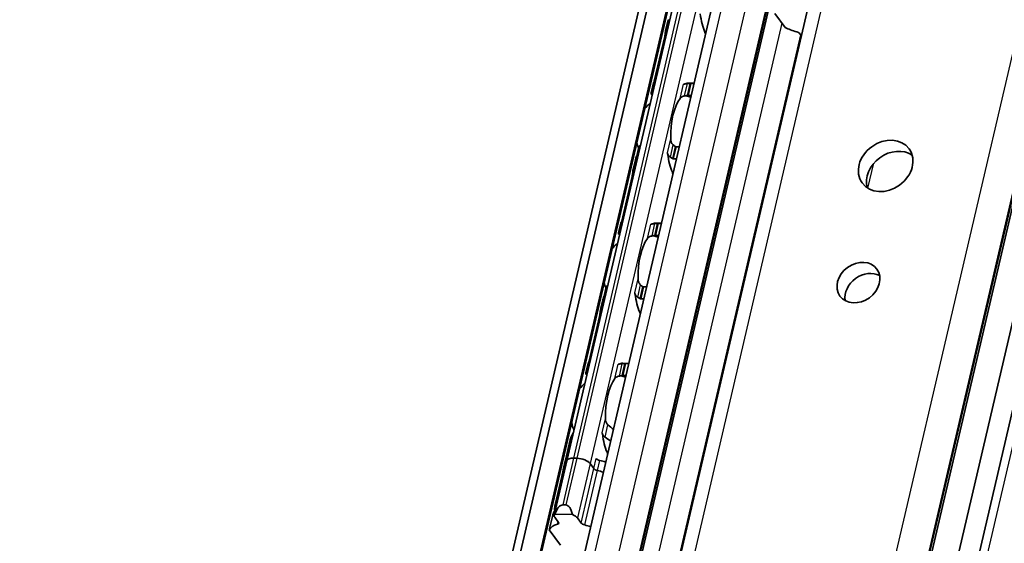
# Model space of a CAD drawing. Units: millimetres. Extents: x 0 to 1682, y 0 to 1188.
# Drawn here: x 1444 to 1519, y 606 to 646 of the extents above; entities that cross this region are included whole.
import ezdxf

# ---------------------------------------------------------------- set-up
doc = ezdxf.new("R2010")
doc.units = ezdxf.units.MM
doc.header["$LTSCALE"] = 2
doc.layers.add('Visible', color=7, linetype='Continuous', lineweight=35)
doc.layers.add('Visible narrow', color=7, linetype='Continuous', lineweight=25)

msp = doc.modelspace()

# ---------------------------------------------------------------- linework, layer by layer
at = {"layer": 'Visible'}
for p, q in [((1445.1759, 445.8321), (1608.3438, 1145.8696)), ((1444.3909, 445.0066), (1607.5589, 1145.0441)), ((1446.6015, 445.1168), (1609.7695, 1145.1544)), ((1451.5356, 452.1314), (1611.8168, 1139.7841)), ((1455.7552, 451.5665), (1616.025, 1139.1704)), ((1481.2629, 451.298), (1641.5441, 1138.9507)), ((1457.8965, 448.0941), (1618.4526, 1136.9263)), ((1476.6233, 446.8299), (1634.6141, 1124.6563)), ((1498.2666, 665.3878), (1485.895, 612.31)), ((1501.6721, 646.2232), (1502.446, 645.1572)), ((1493.3945, 644.9969), (1493.5683, 645.7428)), ((1492.5232, 641.0813), (1493.3153, 644.4797)), ((1503.682, 644.5272), (1503.5702, 644.6812)), ((1479.6072, 450.8648), (1524.6911, 644.2875)), ((1492.2766, 640.2008), (1492.4504, 640.9467)), ((1492.4894, 640.9983), (1492.2832, 640.1137)), ((1492.5642, 640.9871), (1492.5791, 640.9866)), ((1495.0922, 640.9359), (1495.5399, 640.9226)), ((1495.295, 640.9058), (1495.5343, 640.8986)), ((1492.3535, 640.0831), (1492.3683, 640.0826)), ((1495.0843, 640.0018), (1495.3236, 639.9947)), ((1491.3456, 636.0911), (1491.1394, 635.2066)), ((1491.445, 636.1853), (1491.4598, 636.1849)), ((1494.1758, 636.104), (1494.4151, 636.0969)), ((1490.9202, 634.3814), (1491.094, 635.1273)), ((1491.2491, 635.2809), (1491.2343, 635.2814)), ((1494.2044, 635.1929), (1493.9651, 635.2001)), ((1490.0489, 630.4657), (1490.841, 633.8641)), ((1489.8022, 629.5852), (1489.9761, 630.3311)), ((1490.0151, 630.3827), (1489.8089, 629.4981)), ((1490.1047, 630.371), (1490.0898, 630.3715)), ((1493.0655, 630.3071), (1492.6178, 630.3204)), ((1493.06, 630.2831), (1492.8206, 630.2902)), ((1489.8791, 629.4675), (1489.894, 629.4671)), ((1492.6099, 629.3862), (1492.8493, 629.3791)), ((1488.8713, 625.4756), (1488.6651, 624.591)), ((1488.9706, 625.5698), (1488.9855, 625.5693)), ((1491.7014, 625.4885), (1491.9407, 625.4814)), ((1488.4458, 623.7658), (1488.6197, 624.5117)), ((1488.7748, 624.6653), (1488.7599, 624.6658)), ((1491.73, 624.5774), (1491.4907, 624.5845)), ((1487.5746, 619.8502), (1488.3667, 623.2485)), ((1487.3279, 618.9696), (1487.5018, 619.7155)), ((1487.5408, 619.7671), (1487.3346, 618.8826)), ((1487.6304, 619.7555), (1487.6155, 619.7559)), ((1490.5912, 619.6915), (1490.1435, 619.7048)), ((1490.5856, 619.6675), (1490.3463, 619.6746)), ((1487.4048, 618.8519), (1487.4197, 618.8515)), ((1490.1356, 618.7706), (1490.3749, 618.7635)), ((1485.7882, 612.3636), (1486.1454, 613.8961)), ((1485.8107, 612.3936), (1485.8572, 612.3922)), ((1486.4038, 612.5008), (1486.6486, 612.4935)), ((1486.4038, 612.5008), (1486.6486, 612.4935)), ((1485.895, 612.31), (1484.9327, 608.1817)), ((1485.6155, 611.623), (1485.7744, 612.3046)), ((1487.6536, 612.0992), (1487.9349, 611.7118)), ((1487.6536, 612.0992), (1487.9349, 611.7118)), ((1484.9974, 608.9709), (1485.4995, 611.1251)), ((1485.4995, 611.1251), (1485.6112, 611.6043)), ((1485.0378, 608.7158), (1485.1768, 609.3118)), ((1485.579, 608.9623), (1485.8239, 608.955)), ((1484.5792, 607.1766), (1484.7912, 608.0863)), ((1485.2584, 607.6346), (1484.9772, 608.022)), ((1484.9841, 608.2647), (1486.3241, 608.2248)), ((1486.6914, 607.971), (1486.9726, 607.5836)), ((1485.4038, 605.908), (1484.5608, 607.0691))]:
    msp.add_line(p, q, dxfattribs=at)
for centre, start, end in [((1494.12, 637.0965), 129.497076, 140.979057), ((1494.12, 637.0965), 67.009396, 74.20307), ((1494.12, 637.0965), 192.779941, 201.332904), ((1491.6457, 626.4809), 129.497076, 140.979057), ((1491.6457, 626.4809), 67.009396, 74.20307), ((1491.6457, 626.4809), 192.779941, 201.332904), ((1489.1714, 615.8654), 67.009396, 74.20307), ((1489.1714, 615.8654), 129.497076, 140.979057), ((1489.1714, 615.8654), 192.779941, 204.261922)]:
    msp.add_arc(centre, 3, start, end, dxfattribs=at)
for centre, major_axis, ratio, start_param, end_param in [((1497.4514, 647.6866), (0.1151, 3.865), 0.3949216, 1.9810568, 2.4285583), ((1494.972, 647.7604), (-0.1151, -3.865), 0.3949216, 5.2669307, 5.3194287), ((1496.2724, 644.5435), (0.0099, 0.3332), 0.3949216, 4.9643798, 5.570151), ((1503.712, 645.641), (-2.0776, 0.4843), 0.4182262, 1.0163488, 1.4813064), ((1503.2641, 644.6903), (0.3246, -0.0757), 0.4182262, 0.4497845, 1.4813064), ((1492.4977, 637.1448), (0.1151, 3.865), 0.3949216, 0.0184964, 0.0709944), ((1494.745, 641.1828), (-0.0099, -0.3332), 0.3949216, 0.0016148, 0.2152757), ((1494.9771, 637.071), (0.1151, 3.865), 0.3949216, 0, 0.2152757), ((1497.0717, 637.0086), (-4.7167, 3.1606), 0.1121323, 0.1198471, 0.1611668), ((1494.9771, 637.071), (-0.0912, -3.0653), 0.3949216, 3.6417255, 4.8377923), ((1493.4069, 635.4418), (-0.0099, -0.3332), 0.3949216, 1.9810568, 2.2610312), ((1494.9771, 637.071), (-0.1151, -3.865), 0.3949216, 5.1226494, 5.570151), ((1510.6789, 633.8217), (1.7803, 1.2924), 0.8179999, 0.2917964, 2.8497962), ((1492.4977, 637.1448), (0.1151, 3.865), 0.3949216, 2.125338, 2.1778361), ((1493.7981, 633.9279), (0.0099, 0.3332), 0.3949216, 4.9643798, 5.570151), ((1490.0234, 626.5292), (0.1151, 3.865), 0.3949216, 0.0184964, 0.0709944), ((1492.5028, 626.4554), (0.1151, 3.865), 0.3949216, 0, 0.2152757), ((1492.2707, 630.5672), (-0.0099, -0.3332), 0.3949216, 0.0018809, 0.2152757), ((1494.5973, 626.3931), (-4.7167, 3.1606), 0.1121323, 0.1198471, 0.1611676), ((1492.5028, 626.4554), (-0.0912, -3.0653), 0.3949216, 3.6417255, 4.8377923), ((1508.617, 624.9754), (1.4027, 1.0183), 0.8179999, 0.3737656, 2.767827), ((1490.0234, 626.5292), (0.1151, 3.865), 0.3949216, 2.125338, 2.1778361), ((1490.9326, 624.8263), (-0.0099, -0.3332), 0.3949216, 1.9810568, 2.2610312), ((1492.5028, 626.4554), (-0.1151, -3.865), 0.3949216, 5.1226494, 5.570151), ((1491.3238, 623.3123), (0.0099, 0.3332), 0.3949216, 4.9643798, 5.570151), ((1487.549, 615.9137), (0.1151, 3.865), 0.3949216, 0.0184964, 0.0709944), ((1489.7964, 619.9516), (-0.0099, -0.3332), 0.3949216, 0.0018809, 0.2152757), ((1490.0285, 615.8399), (0.1151, 3.865), 0.3949216, 0, 0.2152757), ((1492.123, 615.7775), (-4.7167, 3.1606), 0.1121323, 0.1198471, 0.1611668), ((1490.0285, 615.8399), (-0.0912, -3.0653), 0.3949216, 3.6417255, 4.8377923), ((1488.4583, 614.2107), (0.0099, 0.3332), 0.3949216, 5.1226494, 5.4026239), ((1490.0285, 615.8399), (0.1151, 3.865), 0.3949216, 1.9810568, 2.4285583), ((1487.7322, 609.6907), (-0.2249, 4.2588), 0.5372539, 0.8579458, 1.0766011), ((1488.2091, 611.7371), (-2.4347, 0.5675), 0.4182262, 6.2156134, 6.2831853), ((1488.2229, 611.7961), (-2.4347, 0.5675), 0.4182262, 6.1186984, 6.3121479), ((1486.6741, 612.1284), (-0.7791, 0.1816), 0.4182262, 5.1621735, 6.2831853), ((1486.6741, 612.1284), (-0.7791, 0.1816), 0.4182262, 5.1621735, 6.2831853), ((1486.919, 612.1211), (0.7791, -0.1816), 0.4182262, 0.4497845, 2.0205808), ((1486.919, 612.1211), (-0.7791, 0.1816), 0.4182262, 3.5913771, 5.1621735), ((1488.4197, 612.4694), (-0.3246, 0.0757), 0.4182262, 0.4497845, 1.5571062), ((1488.8494, 612.6968), (0.0099, 0.3332), 0.3949216, 4.9643798, 5.570151), ((1487.7243, 609.6569), (0.1801, -4.3801), 0.5229728, 4.0802887, 4.2279207), ((1488.241, 611.7027), (0.3246, -0.0757), 0.4182262, 3.5913771, 4.6986989), ((1488.241, 611.7027), (-0.3246, 0.0757), 0.4182262, 0.4497845, 1.5571062), ((1488.1129, 611.3243), (2.4347, -0.5675), 0.4182262, 1.3636194, 1.5571062), ((1487.9342, 610.5576), (-2.4347, 0.5675), 0.4182262, 5.977102, 6.2831853), ((1487.9342, 610.5576), (-2.4347, 0.5675), 0.4182262, 5.977102, 6.282426), ((1487.9342, 610.5576), (2.4347, -0.5675), 0.4182262, 1.3636194, 1.5571062), ((1487.9342, 610.5576), (2.4347, -0.5675), 0.4182262, 1.3636194, 1.5571062), ((1485.4369, 606.8206), (0.1524, 2.1411), 0.3421392, 0.0141398, 0.8552084), ((1485.6818, 606.8133), (0.1524, 2.1411), 0.3421392, 5.4562564, 6.2973251), ((1485.7119, 608.0001), (-0.7791, 0.1816), 0.4182262, 6.0032421, 6.7329698), ((1485.9567, 607.9928), (-0.7791, 0.1816), 0.4182262, 3.5913771, 4.3211048), ((1486.972, 606.4293), (-2.4347, 0.5675), 0.4182262, 5.6256481, 6.210655), ((1485.8998, 601.8292), (1.227, -5.4991), 0.1042615, 3.3549439, 3.4274742), ((1484.9523, 607.6437), (0.3246, -0.0757), 0.4182262, 5.6256481, 6.7329698), ((1487.2787, 607.5744), (-0.3246, 0.0757), 0.4182262, 0.4497845, 1.5571062), ((1486.972, 606.4293), (2.4347, -0.5675), 0.4182262, 1.3636194, 1.5571062)]:
    msp.add_ellipse(centre, major_axis=major_axis, ratio=ratio, start_param=start_param, end_param=end_param, dxfattribs=at)
for centre, major_axis in [((1510.0707, 634.6595), (1.7803, 1.2924)), ((1508.0087, 625.8132), (1.4027, 1.0183))]:
    msp.add_ellipse(centre, major_axis=major_axis, ratio=0.8179999, dxfattribs=at)
for points, knots in [([(1493.3745, 644.882), (1493.3758, 644.8932), (1493.3772, 644.9046), (1493.4079, 645.1088), (1493.5, 645.3129), (1493.6297, 645.4942)], [1.89815022, 1.89815022, 1.89815022, 1.89815022, 1.90605759, 1.90605759, 2.04032914, 2.04032914, 2.04032914, 2.04032914]), ([(1493.3153, 644.4797), (1493.3239, 644.5165), (1493.3323, 644.5595), (1493.3466, 644.6466), (1493.3526, 644.6906), (1493.3624, 644.771), (1493.3668, 644.812), (1493.3719, 644.8591), (1493.3732, 644.871), (1493.3745, 644.882)], [-0.158041424, -0.158041424, -0.158041424, -0.158041424, -0.139310352, -0.139310352, -0.120579281, -0.120579281, -0.100389741, -0.100389741, -0.092773939, -0.092773939, -0.092773939, -0.092773939]), ([(1492.5642, 640.9871), (1492.5481, 640.9875), (1492.5331, 640.9885), (1492.5096, 640.991), (1492.5011, 640.9925), (1492.4905, 640.9956), (1492.4883, 640.9974), (1492.4914, 641.0006), (1492.4966, 641.0021), (1492.5042, 641.0032)], [0.065469375, 0.065469375, 0.065469375, 0.065469375, 0.073327612, 0.073327612, 0.08118585, 0.08118585, 0.089795363, 0.089795363, 0.098404877, 0.098404877, 0.098404877, 0.098404877]), ([(1495.0411, 640.8974), (1495.0077, 640.8958), (1494.9752, 640.8935), (1494.8972, 640.8854), (1494.851, 640.8779), (1494.7981, 640.8645), (1494.7846, 640.8604), (1494.7723, 640.8562)], [-0.15406081, -0.15406081, -0.15406081, -0.15406081, -0.139676143, -0.139676143, -0.115219519, -0.115219519, -0.105873791, -0.105873791, -0.105873791, -0.105873791]), ([(1495.2238, 640.9053), (1495.1935, 640.9041), (1495.1631, 640.9028), (1495.1326, 640.9015), (1495.1021, 640.9002), (1495.0716, 640.8988), (1495.0411, 640.8974)], [0, 0, 0, 0, 0.5, 0.5, 0.5, 1, 1, 1, 1]), ([(1495.295, 640.9058), (1495.2838, 640.9061), (1495.272, 640.9062), (1495.26, 640.9061), (1495.248, 640.9061), (1495.2358, 640.9058), (1495.2238, 640.9053)], [0, 0, 0, 0, 0.5, 0.5, 0.5, 1, 1, 1, 1]), ([(1492.29, 640.1409), (1492.2819, 640.1595), (1492.2772, 640.1747), (1492.2737, 640.2095), (1492.2851, 640.2189), (1492.3081, 640.218)], [-0.49568986, -0.49568986, -0.49568986, -0.49568986, -0.45903501, -0.45903501, -0.38626424, -0.38626424, -0.38626424, -0.38626424]), ([(1492.2832, 640.1137), (1492.282, 640.1083), (1492.2842, 640.1029), (1492.2948, 640.0945), (1492.3026, 640.0908), (1492.3242, 640.0853), (1492.3382, 640.0835), (1492.3535, 640.0831)], [-0.094682453, -0.094682453, -0.094682453, -0.094682453, -0.085294988, -0.085294988, -0.077802121, -0.077802121, -0.070309255, -0.070309255, -0.070309255, -0.070309255]), ([(1495.0119, 639.9962), (1495.0194, 639.9975), (1495.027, 639.9986), (1495.0518, 640.0014), (1495.0692, 640.0022), (1495.0843, 640.0018)], [0.140916589, 0.140916589, 0.140916589, 0.140916589, 0.144250453, 0.144250453, 0.151646422, 0.151646422, 0.151646422, 0.151646422]), ([(1494.4767, 639.7781), (1494.5019, 639.811), (1494.5365, 639.8442), (1494.6249, 639.9018), (1494.6787, 639.9261), (1494.765, 639.9512), (1494.7936, 639.958), (1494.8234, 639.9633)], [0.120532718, 0.120532718, 0.120532718, 0.120532718, 0.152021656, 0.152021656, 0.183510594, 0.183510594, 0.196686157, 0.196686157, 0.196686157, 0.196686157]), ([(1493.958, 636.2505), (1493.9337, 636.2688), (1493.9117, 636.2907), (1493.8492, 636.3676), (1493.8169, 636.435), (1493.7753, 636.5782), (1493.766, 636.6539), (1493.7647, 636.7234)], [0.243182902, 0.243182902, 0.243182902, 0.243182902, 0.256358466, 0.256358466, 0.287847404, 0.287847404, 0.319336342, 0.319336342, 0.319336342, 0.319336342]), ([(1491.445, 636.1853), (1491.4297, 636.1858), (1491.4144, 636.1819), (1491.3879, 636.1667), (1491.3767, 636.1556), (1491.3579, 636.1288), (1491.3502, 636.1106), (1491.3456, 636.0911)], [-0.070309255, -0.070309255, -0.070309255, -0.070309255, -0.062816389, -0.062816389, -0.055323522, -0.055323522, -0.045936057, -0.045936057, -0.045936057, -0.045936057]), ([(1493.5403, 635.5709), (1493.547, 635.5508), (1493.5549, 635.5308), (1493.5883, 635.4606), (1493.6218, 635.4134), (1493.684, 635.3537), (1493.7111, 635.333), (1493.7403, 635.3164)], [-0.070853842, -0.070853842, -0.070853842, -0.070853842, -0.061508114, -0.061508114, -0.03705149, -0.03705149, -0.022666823, -0.022666823, -0.022666823, -0.022666823]), ([(1494.1758, 636.104), (1494.1649, 636.1044), (1494.1538, 636.1068), (1494.1428, 636.1113), (1494.1319, 636.1157), (1494.1211, 636.1222), (1494.1109, 636.1306)], [0, 0, 0, 0, 0.5, 0.5, 0.5, 1, 1, 1, 1]), ([(1490.9001, 634.2664), (1490.9014, 634.2777), (1490.9029, 634.289), (1490.9335, 634.4932), (1491.0257, 634.6974), (1491.1554, 634.8787)], [0.7247661, 0.7247661, 0.7247661, 0.7247661, 0.73267347, 0.73267347, 0.86694501, 0.86694501, 0.86694501, 0.86694501]), ([(1491.1395, 635.1483), (1491.136, 635.1647), (1491.1352, 635.1823), (1491.1406, 635.2154), (1491.1468, 635.2308), (1491.1636, 635.2545), (1491.1749, 635.2648), (1491.2022, 635.2785), (1491.2182, 635.2818), (1491.2343, 635.2814)], [0.09801257, 0.09801257, 0.09801257, 0.09801257, 0.106622083, 0.106622083, 0.115231597, 0.115231597, 0.123089834, 0.123089834, 0.130948072, 0.130948072, 0.130948072, 0.130948072]), ([(1493.7403, 635.3164), (1493.767, 635.3013), (1493.7935, 635.2859), (1493.82, 635.27), (1493.8464, 635.2542), (1493.8728, 635.238), (1493.899, 635.2215)], [0, 0, 0, 0, 0.5, 0.5, 0.5, 1, 1, 1, 1]), ([(1493.899, 635.2215), (1493.9094, 635.215), (1493.9202, 635.2098), (1493.9314, 635.2061), (1493.9425, 635.2025), (1493.9539, 635.2004), (1493.9651, 635.2001)], [0, 0, 0, 0, 0.5, 0.5, 0.5, 1, 1, 1, 1]), ([(1490.841, 633.8641), (1490.8496, 633.9009), (1490.858, 633.9439), (1490.8723, 634.031), (1490.8782, 634.0751), (1490.8881, 634.1554), (1490.8925, 634.1964), (1490.8976, 634.2435), (1490.8989, 634.2555), (1490.9001, 634.2664)], [-0.316093836, -0.316093836, -0.316093836, -0.316093836, -0.297362764, -0.297362764, -0.278631693, -0.278631693, -0.258442153, -0.258442153, -0.250826351, -0.250826351, -0.250826351, -0.250826351]), ([(1490.0898, 630.3715), (1490.0738, 630.372), (1490.0588, 630.3729), (1490.0353, 630.3754), (1490.0268, 630.377), (1490.0162, 630.3801), (1490.014, 630.3818), (1490.017, 630.3851), (1490.0223, 630.3865), (1490.0299, 630.3877)], [0, 0, 0, 0, 0.007858238, 0.007858238, 0.015716475, 0.015716475, 0.024325989, 0.024325989, 0.032935502, 0.032935502, 0.032935502, 0.032935502]), ([(1492.7495, 630.2898), (1492.7191, 630.2885), (1492.6886, 630.2873), (1492.6582, 630.2859), (1492.6277, 630.2846), (1492.5972, 630.2832), (1492.5668, 630.2818)], [0, 0, 0, 0, 0.5, 0.5, 0.5, 1, 1, 1, 1]), ([(1492.8206, 630.2902), (1492.8095, 630.2905), (1492.7976, 630.2907), (1492.7856, 630.2906), (1492.7736, 630.2905), (1492.7615, 630.2902), (1492.7495, 630.2898)], [0, 0, 0, 0, 0.5, 0.5, 0.5, 1, 1, 1, 1]), ([(1489.8157, 629.5254), (1489.8076, 629.544), (1489.8028, 629.5592), (1489.7993, 629.594), (1489.8108, 629.6034), (1489.8338, 629.6024)], [-0.49568986, -0.49568986, -0.49568986, -0.49568986, -0.45903501, -0.45903501, -0.38626424, -0.38626424, -0.38626424, -0.38626424]), ([(1492.2979, 630.2406), (1492.2889, 630.2375), (1492.2805, 630.2355), (1492.2728, 630.2346), (1492.2652, 630.2337), (1492.2583, 630.2338), (1492.2523, 630.235)], [0, 0, 0, 0, 0.5, 0.5, 0.5, 1, 1, 1, 1]), ([(1492.5668, 630.2818), (1492.5334, 630.2803), (1492.5009, 630.2779), (1492.4229, 630.2699), (1492.3767, 630.2624), (1492.3237, 630.2489), (1492.3103, 630.2449), (1492.2979, 630.2406)], [-0.330901473, -0.330901473, -0.330901473, -0.330901473, -0.316516806, -0.316516806, -0.292060182, -0.292060182, -0.282714454, -0.282714454, -0.282714454, -0.282714454]), ([(1489.8089, 629.4981), (1489.8077, 629.4927), (1489.8099, 629.4873), (1489.8205, 629.4789), (1489.8282, 629.4752), (1489.8499, 629.4697), (1489.8639, 629.468), (1489.8791, 629.4675)], [-0.094682453, -0.094682453, -0.094682453, -0.094682453, -0.085294988, -0.085294988, -0.077802121, -0.077802121, -0.070309255, -0.070309255, -0.070309255, -0.070309255]), ([(1492.0024, 629.1626), (1492.0276, 629.1954), (1492.0622, 629.2287), (1492.1506, 629.2862), (1492.2044, 629.3105), (1492.2906, 629.3357), (1492.3193, 629.3424), (1492.3491, 629.3477)], [0.120532718, 0.120532718, 0.120532718, 0.120532718, 0.152021656, 0.152021656, 0.183510594, 0.183510594, 0.196686157, 0.196686157, 0.196686157, 0.196686157]), ([(1492.5376, 629.3807), (1492.545, 629.3819), (1492.5527, 629.383), (1492.5775, 629.3859), (1492.5949, 629.3867), (1492.6099, 629.3862)], [0.140916589, 0.140916589, 0.140916589, 0.140916589, 0.144250453, 0.144250453, 0.151646422, 0.151646422, 0.151646422, 0.151646422]), ([(1491.4837, 625.635), (1491.4594, 625.6533), (1491.4374, 625.6751), (1491.3749, 625.752), (1491.3426, 625.8195), (1491.3009, 625.9626), (1491.2917, 626.0383), (1491.2903, 626.1078)], [0.243182902, 0.243182902, 0.243182902, 0.243182902, 0.256358466, 0.256358466, 0.287847404, 0.287847404, 0.319336342, 0.319336342, 0.319336342, 0.319336342]), ([(1488.9706, 625.5698), (1488.9554, 625.5702), (1488.94, 625.5663), (1488.9136, 625.5512), (1488.9024, 625.54), (1488.8836, 625.5132), (1488.8759, 625.4951), (1488.8713, 625.4756)], [-0.070309255, -0.070309255, -0.070309255, -0.070309255, -0.062816389, -0.062816389, -0.055323522, -0.055323522, -0.045936057, -0.045936057, -0.045936057, -0.045936057]), ([(1491.7014, 625.4885), (1491.6906, 625.4888), (1491.6794, 625.4912), (1491.6685, 625.4957), (1491.6576, 625.5002), (1491.6468, 625.5066), (1491.6366, 625.515)], [0, 0, 0, 0, 0.5, 0.5, 0.5, 1, 1, 1, 1]), ([(1488.6652, 624.5328), (1488.6617, 624.5491), (1488.6609, 624.5668), (1488.6663, 624.5998), (1488.6725, 624.6152), (1488.6893, 624.639), (1488.7006, 624.6493), (1488.7279, 624.6629), (1488.7439, 624.6663), (1488.7599, 624.6658)], [0.09801257, 0.09801257, 0.09801257, 0.09801257, 0.106622083, 0.106622083, 0.115231597, 0.115231597, 0.123089834, 0.123089834, 0.130948072, 0.130948072, 0.130948072, 0.130948072]), ([(1491.066, 624.9553), (1491.0727, 624.9352), (1491.0806, 624.9153), (1491.114, 624.845), (1491.1475, 624.7978), (1491.2097, 624.7381), (1491.2368, 624.7175), (1491.2659, 624.7009)], [-0.070853842, -0.070853842, -0.070853842, -0.070853842, -0.061508114, -0.061508114, -0.03705149, -0.03705149, -0.022666823, -0.022666823, -0.022666823, -0.022666823]), ([(1491.2659, 624.7009), (1491.2926, 624.6858), (1491.3192, 624.6703), (1491.3457, 624.6545), (1491.3721, 624.6386), (1491.3985, 624.6225), (1491.4247, 624.6059)], [0, 0, 0, 0, 0.5, 0.5, 0.5, 1, 1, 1, 1]), ([(1491.4247, 624.6059), (1491.435, 624.5994), (1491.4459, 624.5942), (1491.457, 624.5906), (1491.4682, 624.5869), (1491.4796, 624.5848), (1491.4907, 624.5845)], [0, 0, 0, 0, 0.5, 0.5, 0.5, 1, 1, 1, 1]), ([(1488.3667, 623.2485), (1488.3753, 623.2854), (1488.3837, 623.3283), (1488.3979, 623.4154), (1488.4039, 623.4595), (1488.4137, 623.5398), (1488.4181, 623.5808), (1488.4233, 623.628), (1488.4246, 623.6399), (1488.4258, 623.6508)], [-0.316082848, -0.316082848, -0.316082848, -0.316082848, -0.297351776, -0.297351776, -0.278620705, -0.278620705, -0.258431166, -0.258431166, -0.250815363, -0.250815363, -0.250815363, -0.250815363]), ([(1488.4258, 623.6508), (1488.4271, 623.6621), (1488.4286, 623.6734), (1488.4592, 623.8776), (1488.5514, 624.0818), (1488.6811, 624.2631)], [0.7247661, 0.7247661, 0.7247661, 0.7247661, 0.73267347, 0.73267347, 0.86694501, 0.86694501, 0.86694501, 0.86694501]), ([(1487.6155, 619.7559), (1487.5995, 619.7564), (1487.5845, 619.7573), (1487.5609, 619.7598), (1487.5524, 619.7614), (1487.5419, 619.7645), (1487.5397, 619.7663), (1487.5427, 619.7695), (1487.548, 619.771), (1487.5555, 619.7721)], [0, 0, 0, 0, 0.007858238, 0.007858238, 0.015716475, 0.015716475, 0.024325989, 0.024325989, 0.032935502, 0.032935502, 0.032935502, 0.032935502]), ([(1489.8236, 619.625), (1489.8146, 619.6219), (1489.8061, 619.6199), (1489.7985, 619.619), (1489.7908, 619.6181), (1489.784, 619.6182), (1489.778, 619.6194)], [0, 0, 0, 0, 0.5, 0.5, 0.5, 1, 1, 1, 1]), ([(1490.0925, 619.6663), (1490.0591, 619.6647), (1490.0266, 619.6623), (1489.9486, 619.6543), (1489.9024, 619.6468), (1489.8494, 619.6333), (1489.8359, 619.6293), (1489.8236, 619.625)], [-0.330901473, -0.330901473, -0.330901473, -0.330901473, -0.316516806, -0.316516806, -0.292060182, -0.292060182, -0.282714454, -0.282714454, -0.282714454, -0.282714454]), ([(1490.2752, 619.6742), (1490.2448, 619.673), (1490.2143, 619.6717), (1490.1839, 619.6704), (1490.1534, 619.669), (1490.1229, 619.6677), (1490.0925, 619.6663)], [0, 0, 0, 0, 0.5, 0.5, 0.5, 1, 1, 1, 1]), ([(1490.3463, 619.6746), (1490.3351, 619.675), (1490.3233, 619.6751), (1490.3113, 619.675), (1490.2993, 619.6749), (1490.2871, 619.6747), (1490.2752, 619.6742)], [0, 0, 0, 0, 0.5, 0.5, 0.5, 1, 1, 1, 1]), ([(1487.3413, 618.9098), (1487.3332, 618.9284), (1487.3285, 618.9436), (1487.325, 618.9784), (1487.3365, 618.9878), (1487.3594, 618.9869)], [-0.49568986, -0.49568986, -0.49568986, -0.49568986, -0.45903501, -0.45903501, -0.38626424, -0.38626424, -0.38626424, -0.38626424]), ([(1487.3346, 618.8826), (1487.3333, 618.8771), (1487.3356, 618.8718), (1487.3462, 618.8634), (1487.3539, 618.8597), (1487.3755, 618.8542), (1487.3895, 618.8524), (1487.4048, 618.8519)], [-0.094682453, -0.094682453, -0.094682453, -0.094682453, -0.085294988, -0.085294988, -0.077802121, -0.077802121, -0.070309255, -0.070309255, -0.070309255, -0.070309255]), ([(1489.528, 618.547), (1489.5533, 618.5798), (1489.5879, 618.6131), (1489.6763, 618.6706), (1489.73, 618.695), (1489.8163, 618.7201), (1489.845, 618.7269), (1489.8747, 618.7322)], [0.120532718, 0.120532718, 0.120532718, 0.120532718, 0.152021656, 0.152021656, 0.183510594, 0.183510594, 0.196686157, 0.196686157, 0.196686157, 0.196686157]), ([(1490.0633, 618.7651), (1490.0707, 618.7664), (1490.0784, 618.7675), (1490.1032, 618.7703), (1490.1205, 618.7711), (1490.1356, 618.7706)], [0.140916589, 0.140916589, 0.140916589, 0.140916589, 0.144250453, 0.144250453, 0.151646422, 0.151646422, 0.151646422, 0.151646422]), ([(1489.0093, 615.0194), (1488.9851, 615.0377), (1488.9631, 615.0596), (1488.9006, 615.1364), (1488.8683, 615.2039), (1488.8266, 615.347), (1488.8174, 615.4227), (1488.816, 615.4922)], [0.243182902, 0.243182902, 0.243182902, 0.243182902, 0.256358466, 0.256358466, 0.287847404, 0.287847404, 0.319336342, 0.319336342, 0.319336342, 0.319336342]), ([(1488.566, 614.4198), (1488.5695, 614.408), (1488.5735, 614.3954), (1488.5778, 614.382), (1488.5822, 614.3687), (1488.5868, 614.3546), (1488.5917, 614.3397)], [0, 0, 0, 0, 0.5, 0.5, 0.5, 1, 1, 1, 1]), ([(1488.5917, 614.3397), (1488.5983, 614.3197), (1488.6062, 614.2997), (1488.6396, 614.2294), (1488.6732, 614.1823), (1488.7354, 614.1226), (1488.7625, 614.1019), (1488.7916, 614.0853)], [-0.247581475, -0.247581475, -0.247581475, -0.247581475, -0.238235747, -0.238235747, -0.213779123, -0.213779123, -0.199394456, -0.199394456, -0.199394456, -0.199394456]), ([(1485.7698, 612.1688), (1485.7744, 612.1827), (1485.7792, 612.1972), (1485.7914, 612.2371), (1485.7984, 612.2626), (1485.8089, 612.308), (1485.8129, 612.3298), (1485.8168, 612.3639), (1485.8169, 612.3763), (1485.8147, 612.3917), (1485.8121, 612.395), (1485.805, 612.3908), (1485.8006, 612.3832), (1485.796, 612.3721)], [0.079687038, 0.079687038, 0.079687038, 0.079687038, 0.086196702, 0.086196702, 0.097475233, 0.097475233, 0.109300972, 0.109300972, 0.121126712, 0.121126712, 0.133985484, 0.133985484, 0.146844256, 0.146844256, 0.146844256, 0.146844256]), ([(1485.8599, 612.5227), (1485.8652, 612.5304), (1485.8705, 612.5355), (1485.8794, 612.5376), (1485.8828, 612.5347), (1485.8863, 612.5229), (1485.8871, 612.5147), (1485.8856, 612.4926), (1485.8834, 612.4788), (1485.8765, 612.4493), (1485.8716, 612.4324), (1485.8622, 612.4051), (1485.8581, 612.3944), (1485.8541, 612.3844)], [-0.101279662, -0.101279662, -0.101279662, -0.101279662, -0.091769298, -0.091769298, -0.082258934, -0.082258934, -0.074758962, -0.074758962, -0.06725899, -0.06725899, -0.059759018, -0.059759018, -0.054899676, -0.054899676, -0.054899676, -0.054899676]), ([(1485.1173, 609.319), (1485.1204, 609.3258), (1485.1235, 609.3323), (1485.1338, 609.3524), (1485.141, 609.3633), (1485.1537, 609.3784), (1485.1603, 609.3835), (1485.1716, 609.3855), (1485.1762, 609.3825), (1485.1813, 609.3705), (1485.1827, 609.3623), (1485.1821, 609.3404), (1485.1802, 609.3266), (1485.1768, 609.3118)], [-0.116898916, -0.116898916, -0.116898916, -0.116898916, -0.112881939, -0.112881939, -0.103399278, -0.103399278, -0.093509724, -0.093509724, -0.083620169, -0.083620169, -0.076119922, -0.076119922, -0.068619674, -0.068619674, -0.068619674, -0.068619674]), ([(1484.9723, 608.5616), (1484.9572, 608.6633), (1484.9607, 608.7753), (1485.0055, 609.0298), (1485.0534, 609.1747), (1485.1173, 609.319)], [0.72731105, 0.72731105, 0.72731105, 0.72731105, 0.80002906, 0.80002906, 0.8846538, 0.8846538, 0.8846538, 0.8846538]), ([(1485.0378, 608.7158), (1485.0359, 608.7074), (1485.0334, 608.6983), (1485.0304, 608.6889), (1485.0274, 608.6794), (1485.0239, 608.6696), (1485.0199, 608.6595), (1485.0159, 608.6495), (1485.0115, 608.6392), (1485.0068, 608.629), (1485.0021, 608.6187), (1484.997, 608.6085), (1484.9917, 608.5986)], [0, 0, 0, 0, 0.25, 0.25, 0.25, 0.5, 0.5, 0.5, 0.75, 0.75, 0.75, 1, 1, 1, 1])]:
    msp.add_open_spline(points, degree=3, knots=knots, dxfattribs=at)
for points in [[(1492.4888, 640.993), (1492.4687, 640.9828), (1492.4556, 640.9677), (1492.4505, 640.9466)], [(1492.5023, 641.003), (1492.5096, 641.0267), (1492.5168, 641.0536), (1492.5232, 641.0813)], [(1492.5846, 641.0102), (1492.5674, 641.0101), (1492.5517, 641.0091), (1492.5375, 641.0071)], [(1494.7723, 640.8562), (1494.7631, 640.853), (1494.7462, 640.849), (1494.7325, 640.8494), (1494.7266, 640.8505)], [(1492.3554, 640.0245), (1492.341, 640.047), (1492.3284, 640.0677), (1492.3178, 640.0864)], [(1494.8234, 639.9633), (1494.8551, 639.9689), (1494.9183, 639.98), (1494.9808, 639.9909), (1495.0119, 639.9962)], [(1493.5147, 635.651), (1493.5181, 635.6392), (1493.526, 635.6142), (1493.5354, 635.5858), (1493.5403, 635.5709)], [(1494.1109, 636.1306), (1494.0858, 636.1511), (1494.0353, 636.1917), (1493.9839, 636.2312), (1493.958, 636.2505)], [(1491.1832, 635.392), (1491.1449, 635.3033), (1491.1146, 635.2143), (1491.0941, 635.1273)], [(1490.0144, 630.3774), (1489.9944, 630.3672), (1489.9813, 630.3521), (1489.9762, 630.331)], [(1490.028, 630.3874), (1490.0352, 630.4111), (1490.0424, 630.438), (1490.0489, 630.4657)], [(1490.1103, 630.3947), (1490.0931, 630.3946), (1490.0774, 630.3935), (1490.0632, 630.3915)], [(1489.8811, 629.4089), (1489.8667, 629.4314), (1489.8541, 629.4521), (1489.8435, 629.4708)], [(1492.3491, 629.3477), (1492.3808, 629.3533), (1492.4439, 629.3645), (1492.5065, 629.3753), (1492.5376, 629.3807)], [(1491.6366, 625.515), (1491.6115, 625.5356), (1491.5609, 625.5762), (1491.5096, 625.6156), (1491.4837, 625.635)], [(1488.7089, 624.7764), (1488.6706, 624.6878), (1488.6402, 624.5987), (1488.6198, 624.5117)], [(1491.0404, 625.0354), (1491.0438, 625.0237), (1491.0517, 624.9986), (1491.0611, 624.9703), (1491.066, 624.9553)], [(1487.5537, 619.7719), (1487.5609, 619.7955), (1487.5681, 619.8224), (1487.5746, 619.8502)], [(1487.5401, 619.7619), (1487.52, 619.7517), (1487.507, 619.7365), (1487.5019, 619.7154)], [(1487.6359, 619.7791), (1487.6188, 619.779), (1487.6031, 619.778), (1487.5889, 619.7759)], [(1487.4068, 618.7934), (1487.3923, 618.8159), (1487.3798, 618.8365), (1487.3692, 618.8552)], [(1489.8747, 618.7322), (1489.9065, 618.7378), (1489.9696, 618.7489), (1490.0322, 618.7598), (1490.0633, 618.7651)], [(1489.4217, 614.6734), (1489.2903, 614.7948), (1489.1521, 614.9129), (1489.0093, 615.0194)], [(1486.3971, 614.4642), (1486.2802, 614.282), (1486.1897, 614.0842), (1486.1455, 613.8962)], [(1488.7916, 614.0853), (1488.9398, 614.0014), (1489.0835, 613.9063), (1489.2196, 613.8068)], [(1485.4995, 611.1251), (1485.4995, 611.1254), (1485.4996, 611.1256), (1485.4997, 611.1259)], [(1484.9917, 608.5986), (1484.9015, 608.4286), (1484.8304, 608.2529), (1484.7913, 608.0863)]]:
    msp.add_open_spline(points, degree=3, dxfattribs=at)
at = {"layer": 'Visible narrow'}
for p, q in [((1446.5433, 445.181), (1609.7112, 1145.2186)), ((1452.3835, 452.4494), (1612.6647, 1140.1021)), ((1454.1895, 452.3956), (1614.4707, 1140.0484)), ((1455.6133, 451.8371), (1615.8945, 1139.4898)), ((1455.6808, 451.744), (1615.962, 1139.3967)), ((1481.9836, 451.5683), (1642.2648, 1139.221)), ((1459.0412, 448.5234), (1619.5973, 1137.3556)), ((1474.2239, 448.0714), (1634.78, 1136.9036)), ((1476.4851, 447.1843), (1635.9415, 1131.2985)), ((1476.5491, 447.0961), (1636.0056, 1131.2103)), ((1498.7754, 665.5786), (1486.4038, 612.5008)), ((1499.0203, 665.5713), (1486.6486, 612.4935)), ((1500.0252, 665.1771), (1487.6536, 612.0992)), ((1457.0179, 451.5372), (1502.2202, 645.4682)), ((1458.6001, 451.3858), (1503.6338, 644.5936)), ((1493.3927, 644.4774), (1493.3153, 644.4797)), ((1493.4862, 644.8786), (1493.3745, 644.882)), ((1496.4414, 644.7907), (1496.366, 644.7929)), ((1492.3535, 640.0831), (1492.5642, 640.9871)), ((1492.6006, 641.079), (1492.5232, 641.0813)), ((1494.4767, 639.7781), (1494.7266, 640.8505)), ((1494.7635, 640.8564), (1494.7723, 640.8562)), ((1494.8234, 639.9633), (1495.0411, 640.8974)), ((1495.2238, 640.9053), (1495.0119, 639.9962)), ((1495.295, 640.9058), (1495.0843, 640.0018)), ((1493.5147, 635.651), (1493.7647, 636.7234)), ((1491.445, 636.1853), (1491.2343, 635.2814)), ((1493.5315, 635.5711), (1493.5403, 635.5709)), ((1493.7403, 635.3164), (1493.958, 636.2505)), ((1494.1109, 636.1306), (1493.899, 635.2215)), ((1494.1758, 636.104), (1493.9651, 635.2001)), ((1508.724, 632.968), (1509.1641, 634.8562)), ((1490.9001, 634.2664), (1491.0119, 634.2631)), ((1493.8917, 634.1773), (1493.9671, 634.1751)), ((1490.841, 633.8641), (1490.9184, 633.8618)), ((1489.8791, 629.4675), (1490.0898, 630.3715)), ((1490.0489, 630.4657), (1490.1263, 630.4634)), ((1492.7495, 630.2898), (1492.5376, 629.3807)), ((1492.8206, 630.2902), (1492.6099, 629.3862)), ((1492.0024, 629.1626), (1492.2523, 630.235)), ((1492.2891, 630.2409), (1492.2979, 630.2406)), ((1492.3491, 629.3477), (1492.5668, 630.2818)), ((1491.0404, 625.0354), (1491.2903, 626.1078)), ((1488.9706, 625.5698), (1488.7599, 624.6658)), ((1491.2659, 624.7009), (1491.4837, 625.635)), ((1491.6366, 625.515), (1491.4247, 624.6059)), ((1491.7014, 625.4885), (1491.4907, 624.5845)), ((1491.0572, 624.9556), (1491.066, 624.9553)), ((1488.4258, 623.6508), (1488.5376, 623.6475)), ((1488.3667, 623.2485), (1488.444, 623.2462)), ((1491.4173, 623.5618), (1491.4928, 623.5595)), ((1487.5746, 619.8502), (1487.6519, 619.8479)), ((1487.4048, 618.8519), (1487.6155, 619.7559)), ((1489.528, 618.547), (1489.778, 619.6194)), ((1489.8148, 619.6253), (1489.8236, 619.625)), ((1489.8747, 618.7322), (1490.0925, 619.6663)), ((1490.2752, 619.6742), (1490.0633, 618.7651)), ((1490.3463, 619.6746), (1490.1356, 618.7706)), ((1488.566, 614.4198), (1488.816, 615.4922)), ((1488.7916, 614.0853), (1489.0093, 615.0194)), ((1488.5829, 614.34), (1488.5917, 614.3397)), ((1486.4038, 612.5008), (1485.579, 608.9623)), ((1486.6486, 612.4935), (1485.8239, 608.955)), ((1485.8599, 612.5227), (1485.8861, 612.5219)), ((1487.9349, 611.7118), (1488.1136, 612.4785)), ((1489.0185, 612.944), (1488.943, 612.9462)), ((1485.7698, 612.1688), (1485.7735, 612.1687)), ((1487.6536, 612.0992), (1486.6914, 607.971)), ((1486.9726, 607.5836), (1487.9349, 611.7118)), ((1488.2049, 611.568), (1488.3836, 612.3347)), ((1487.2426, 607.4397), (1488.2049, 611.568)), ((1485.1173, 609.319), (1485.178, 609.3172)), ((1485.1899, 607.5008), (1485.2302, 607.6735))]:
    msp.add_line(p, q, dxfattribs=at)

doc.saveas('drawing.dxf')
